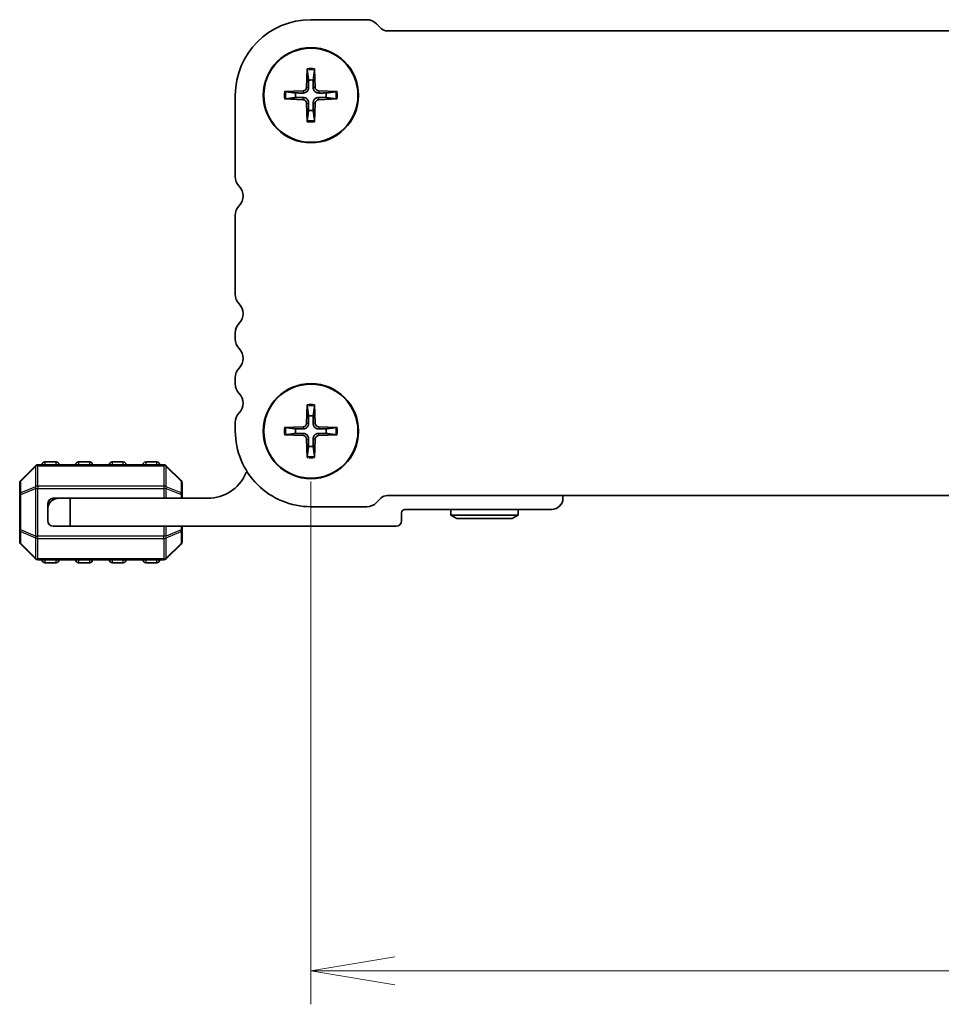
# Model space of a CAD drawing. Units: millimetres. Extents: x 0 to 5135, y 0 to 843.
# Drawn here: x 1385 to 1467, y 365 to 453 of the extents above; entities that cross this region are included whole.
import ezdxf

# ---------------------------------------------------------------- set-up
doc = ezdxf.new("R2010")
doc.units = ezdxf.units.MM
for name, color, linetype, lineweight in [('Dimension (ISO)', 7, 'Continuous', 18), ('Dimension (ISO) @ 1', 7, 'Continuous', 18), ('Visible (ISO)', 7, 'Continuous', 35), ('Visible Narrow (ISO)', 7, 'Continuous', 25)]:
    doc.layers.add(name, color=color, linetype=linetype, lineweight=lineweight)
doc.styles.add('Note Text (TK)', font='MS PGothic.ttf')
doc.dimstyles.new('Default - Method 1b (TK)', dxfattribs={"dimscale": 2.5, "dimtxt": 2.5, "dimasz": 2.5, "dimexe": 1, "dimexo": 1.5, "dimgap": 1, "dimtad": 1, "dimrnd": 1e-08, "dimdsep": 46, "dimtxsty": 'Note Text (TK)', "dimblk": 'OPEN', "dimcen": 0.09, "dimdle": 5, "dimclrd": 100, "dimclre": 100, "dimclrt": 7, "dimadec": 1, "dimazin": 1, "dimtfac": 1, "dimtmove": 0, "dimatfit": 3, "dimldrblk": 'OPEN', "dimfxl": 1, "dimtolj": 1, "dimlwd": -1, "dimlwe": -1, "dimarcsym": 0})

# ---------------------------------------------------------------- blocks, each defined once
blk = doc.blocks.new('_Open')
at = {"color": 0, "linetype": 'ByBlock', "lineweight": -2}
for p, q in [((-1, 0.167), (0, 0)), ((-1, -0.167), (0, 0)), ((0, 0), (-1, 0))]:
    blk.add_line(p, q, dxfattribs=at)
blk = doc.blocks.new('*D60')
at = {"layer": 'Defpoints', "color": 0}
for p in [(1410.612, 415.905), (1583.612, 415.905), (1410.612, 367.712)]:
    blk.add_point(p, dxfattribs=at)
at = {"layer": 'Dimension (ISO)', "color": 100}
for p, q in [((1410.612, 411.405), (1410.612, 364.712)), ((1583.612, 411.405), (1583.612, 364.712)), ((1576.112, 367.712), (1418.112, 367.712))]:
    blk.add_line(p, q, dxfattribs=at)
at = {"layer": 'Dimension (ISO)', "color": 100, "xscale": 7.5, "yscale": 7.5, "zscale": 7.5, "rotation": 180}
blk.add_blockref('_Open', (1410.612, 367.712), dxfattribs=at)
at = {"layer": 'Dimension (ISO)', "color": 100, "xscale": 7.5, "yscale": 7.5, "zscale": 7.5}
blk.add_blockref('_Open', (1583.612, 367.712), dxfattribs=at)
at = {"layer": 'Dimension (ISO)', "color": 7, "insert": (1489.782, 374.462), "char_height": 7.5, "attachment_point": 4, "style": 'Note Text (TK)'}
blk.add_mtext('\\A1;173', dxfattribs=at)

msp = doc.modelspace()

# ---------------------------------------------------------------- linework, layer by layer
at = {"layer": 'Visible (ISO)'}
for p, q in [((1415.5952, 452.6552), (1410.612, 452.6552)), ((1416.8923, 451.8749), (1416.4781, 452.2891)), ((1576.8013, 451.6552), (1417.4226, 451.6552)), ((1410.2853, 448.2644), (1410.2178, 446.6071)), ((1410.9386, 448.2644), (1411.0061, 446.6071)), ((1403.862, 445.9052), (1403.862, 438.6401)), ((1408.2528, 446.2318), (1409.91, 446.2993)), ((1412.9711, 446.2318), (1411.3139, 446.2993)), ((1408.2528, 445.5786), (1409.91, 445.5111)), ((1410.2853, 443.546), (1410.2178, 445.2033)), ((1410.9386, 443.546), (1411.0061, 445.2033)), ((1412.9711, 445.5786), (1411.3139, 445.5111)), ((1403.862, 435.1703), (1403.862, 428.1401)), ((1403.862, 424.6703), (1403.862, 424.1401)), ((1403.862, 420.6703), (1403.862, 420.1401)), ((1410.2853, 418.2644), (1410.2178, 416.6071)), ((1410.9386, 418.2644), (1411.0061, 416.6071)), ((1403.862, 416.6703), (1403.862, 415.9052)), ((1408.2528, 416.2318), (1409.91, 416.2993)), ((1412.9711, 416.2318), (1411.3139, 416.2993)), ((1408.2528, 415.5786), (1409.91, 415.5111)), ((1410.2853, 413.546), (1410.2178, 415.2033)), ((1410.9386, 413.546), (1411.0061, 415.2033)), ((1412.9711, 415.5786), (1411.3139, 415.5111)), ((1386.0241, 412.8173), (1384.6998, 411.4931)), ((1397.4877, 412.9052), (1386.2362, 412.9052)), ((1387.862, 413.1552), (1386.862, 413.1552)), ((1390.862, 413.1552), (1389.862, 413.1552)), ((1393.862, 413.1552), (1392.862, 413.1552)), ((1396.862, 413.1552), (1395.862, 413.1552)), ((1399.0241, 411.4931), (1397.6998, 412.8173)), ((1384.612, 411.2809), (1384.612, 410.2324)), ((1399.112, 410.2324), (1399.112, 411.2809)), ((1384.612, 410.2324), (1384.612, 407.078)), ((1388.112, 409.9052), (1387.612, 409.9052)), ((1388.112, 409.9052), (1389.112, 409.9052)), ((1401.412, 409.9052), (1389.112, 409.9052)), ((1389.112, 409.9052), (1389.112, 407.4052)), ((1399.112, 409.9052), (1399.112, 410.2324)), ((1416.4781, 409.5213), (1416.8923, 409.9355)), ((1417.4226, 410.1552), (1576.8013, 410.1552)), ((1433.112, 409.9052), (1433.112, 410.1552)), ((1387.112, 409.4052), (1387.112, 408.9052)), ((1410.612, 409.1552), (1415.5942, 409.1552)), ((1387.112, 407.9052), (1387.112, 408.9052)), ((1418.712, 407.9052), (1418.712, 408.6052)), ((1419.012, 408.9052), (1432.112, 408.9052)), ((1423.112, 408.4052), (1423.112, 408.9052)), ((1423.112, 408.4052), (1429.112, 408.4052)), ((1423.6316, 408.1052), (1423.112, 408.4052)), ((1428.5923, 408.1052), (1423.6316, 408.1052)), ((1428.5923, 408.1052), (1429.112, 408.4052)), ((1429.112, 408.4052), (1429.112, 408.9052)), ((1389.112, 407.4052), (1387.612, 407.4052)), ((1389.112, 407.4052), (1418.212, 407.4052)), ((1399.112, 407.078), (1399.112, 407.4052)), ((1384.612, 407.078), (1384.612, 406.0295)), ((1399.112, 406.0295), (1399.112, 407.078)), ((1384.6998, 405.8173), (1386.0241, 404.4931)), ((1397.6998, 404.4931), (1399.0241, 405.8173)), ((1386.2362, 404.4052), (1397.4877, 404.4052)), ((1386.862, 404.1552), (1387.862, 404.1552)), ((1389.862, 404.1552), (1390.862, 404.1552)), ((1392.862, 404.1552), (1393.862, 404.1552)), ((1395.862, 404.1552), (1396.862, 404.1552))]:
    msp.add_line(p, q, dxfattribs=at)
for centre, radius in [((1410.612, 445.9052), 4.25), ((1410.612, 445.9052), 4.2), ((1410.612, 415.9052), 4.25), ((1410.612, 415.9052), 4.2)]:
    msp.add_circle(centre, radius, dxfattribs=at)
for centre, radius, start, end in [((1410.612, 445.9052), 6.75, 90, 180), ((1415.5942, 451.4052), 1.25, 44.999971, 89.951136), ((1417.4226, 452.4052), 0.75, 225.000002, 270.000001), ((1410.612, 445.9052), 1.3657, 81.42572, 98.57428), ((1410.612, 445.9052), 1.3657, 171.42572, 188.57428), ((1409.897, 446.6202), 0.3212, 272.331792, 357.668208), ((1411.3269, 446.6202), 0.3212, 182.331792, 267.668208), ((1410.612, 445.9052), 1.3657, 351.42572, 8.57428), ((1409.897, 445.1902), 0.3212, 2.331792, 87.668208), ((1411.3269, 445.1902), 0.3212, 92.331792, 177.668208), ((1410.612, 445.9052), 1.3657, 261.42572, 278.57428), ((1405.112, 438.6401), 1.25, 180, 223.94552), ((1403.3119, 436.9052), 1.25, 316.054569, 43.945431), ((1405.112, 435.1703), 1.25, 136.05448, 180), ((1405.112, 428.1401), 1.25, 180, 223.94552), ((1403.312, 426.4052), 1.25, 316.054408, 43.945601), ((1405.112, 424.6703), 1.25, 136.05448, 179.999999), ((1405.112, 424.1401), 1.25, 179.999999, 223.945519), ((1403.312, 422.4052), 1.25, 316.05448, 43.945519), ((1405.112, 420.6703), 1.25, 136.05448, 179.999999), ((1405.112, 420.1401), 1.25, 179.999999, 223.945519), ((1403.3119, 418.4052), 1.25, 316.054619, 43.945378), ((1405.112, 416.6703), 1.25, 136.05448, 180), ((1410.612, 415.9052), 1.3657, 81.42572, 98.57428), ((1410.612, 415.9052), 1.3657, 171.42572, 188.57428), ((1409.897, 416.6202), 0.3212, 272.331792, 357.668208), ((1411.3269, 416.6202), 0.3212, 182.331792, 267.668208), ((1410.612, 415.9052), 1.3657, 351.42572, 8.57428), ((1410.612, 415.9052), 6.75, 179.999978, 270), ((1409.897, 415.1902), 0.3212, 2.331792, 87.668208), ((1411.3269, 415.1902), 0.3212, 92.331792, 177.668208), ((1410.612, 415.9052), 1.3657, 261.42572, 278.57428), ((1386.2362, 412.6052), 0.3, 90, 135), ((1386.862, 412.9052), 0.25, 90, 180), ((1387.862, 412.9052), 0.25, 0, 90), ((1389.862, 412.9052), 0.25, 90, 180), ((1390.862, 412.9052), 0.25, 0, 90), ((1392.862, 412.9052), 0.25, 90, 180), ((1393.862, 412.9052), 0.25, 0, 90), ((1395.862, 412.9052), 0.25, 90, 180), ((1396.862, 412.9052), 0.25, 0, 90), ((1397.4877, 412.6052), 0.3, 45, 90), ((1401.412, 413.5812), 3.676, 270, 336.336842), ((1405.237, 411.9051), 0.5001, 130.257178, 156.336842), ((1384.912, 411.2809), 0.3, 135, 180), ((1398.812, 411.2809), 0.3, 0, 45), ((1388.112, 408.9052), 1, 90, 180), ((1387.612, 409.4052), 0.5, 90, 180), ((1417.4226, 409.4052), 0.75, 90, 134.999999), ((1432.112, 409.9052), 1, 270, 0), ((1415.5942, 410.4052), 1.25, 270, 314.999999), ((1419.012, 408.6052), 0.3, 90, 180), ((1387.612, 407.9052), 0.5, 180, 270), ((1418.212, 407.9052), 0.5, 270, 0), ((1384.912, 406.0295), 0.3, 180, 225), ((1398.812, 406.0295), 0.3, 315, 0), ((1386.2362, 404.7052), 0.3, 225, 270), ((1386.862, 404.4052), 0.25, 180, 270), ((1387.862, 404.4052), 0.25, 270, 0), ((1389.862, 404.4052), 0.25, 180, 270), ((1390.862, 404.4052), 0.25, 270, 0), ((1392.862, 404.4052), 0.25, 180, 270), ((1393.862, 404.4052), 0.25, 270, 0), ((1395.862, 404.4052), 0.25, 180, 270), ((1396.862, 404.4052), 0.25, 270, 0), ((1397.4877, 404.7052), 0.3, 270, 315)]:
    msp.add_arc(centre, radius, start, end, dxfattribs=at)
for points, knots in [([(1410.2869, 448.1453), (1410.2861, 448.1516), (1410.2853, 448.1605), (1410.2843, 448.1814), (1410.2841, 448.1977), (1410.2842, 448.2282), (1410.2847, 448.2478), (1410.2853, 448.2644)], [0.045256175, 0.045256175, 0.045256175, 0.045256175, 0.049220648, 0.049220648, 0.054133714, 0.054133714, 0.059116661, 0.059116661, 0.059116661, 0.059116661]), ([(1410.9386, 448.2644), (1410.9392, 448.2478), (1410.9397, 448.2282), (1410.9398, 448.1977), (1410.9396, 448.1814), (1410.9386, 448.1605), (1410.9378, 448.1516), (1410.937, 448.1453)], [0.019828007, 0.019828007, 0.019828007, 0.019828007, 0.024810953, 0.024810953, 0.02972402, 0.02972402, 0.033688492, 0.033688492, 0.033688492, 0.033688492]), ([(1408.2528, 446.2318), (1408.2694, 446.2325), (1408.2889, 446.2329), (1408.3194, 446.2331), (1408.3358, 446.2328), (1408.3567, 446.2318), (1408.3655, 446.2311), (1408.3719, 446.2303)], [0.019828007, 0.019828007, 0.019828007, 0.019828007, 0.024810953, 0.024810953, 0.02972402, 0.02972402, 0.033688492, 0.033688492, 0.033688492, 0.033688492]), ([(1410.4116, 446.5992), (1410.4117, 446.5507), (1410.4046, 446.5016), (1410.3814, 446.4215), (1410.3658, 446.3832), (1410.3238, 446.3108), (1410.2974, 446.2766), (1410.2405, 446.2198), (1410.2064, 446.1933), (1410.134, 446.1513), (1410.0957, 446.1357), (1410.0156, 446.1125), (1409.9664, 446.1054), (1409.9179, 446.1056)], [0.228328932, 0.228328932, 0.228328932, 0.228328932, 0.243400502, 0.243400502, 0.255461643, 0.255461643, 0.267522783, 0.267522783, 0.279583924, 0.279583924, 0.291645064, 0.291645064, 0.306716635, 0.306716635, 0.306716635, 0.306716635]), ([(1411.306, 446.1056), (1411.2575, 446.1054), (1411.2084, 446.1125), (1411.1282, 446.1357), (1411.0899, 446.1513), (1411.0175, 446.1933), (1410.9834, 446.2198), (1410.9265, 446.2766), (1410.9001, 446.3108), (1410.8581, 446.3832), (1410.8425, 446.4215), (1410.8193, 446.5016), (1410.8122, 446.5507), (1410.8124, 446.5992)], [0.228328932, 0.228328932, 0.228328932, 0.228328932, 0.243400502, 0.243400502, 0.255461643, 0.255461643, 0.267522783, 0.267522783, 0.279583924, 0.279583924, 0.291645064, 0.291645064, 0.306716635, 0.306716635, 0.306716635, 0.306716635]), ([(1412.852, 446.2303), (1412.8584, 446.2311), (1412.8672, 446.2318), (1412.8881, 446.2328), (1412.9045, 446.2331), (1412.935, 446.2329), (1412.9545, 446.2325), (1412.9711, 446.2318)], [0.045256175, 0.045256175, 0.045256175, 0.045256175, 0.049220648, 0.049220648, 0.054133714, 0.054133714, 0.059116661, 0.059116661, 0.059116661, 0.059116661]), ([(1408.3719, 445.5801), (1408.3655, 445.5793), (1408.3567, 445.5786), (1408.3358, 445.5776), (1408.3194, 445.5773), (1408.2889, 445.5774), (1408.2694, 445.5779), (1408.2528, 445.5786)], [0.045256175, 0.045256175, 0.045256175, 0.045256175, 0.049220648, 0.049220648, 0.054133714, 0.054133714, 0.059116661, 0.059116661, 0.059116661, 0.059116661]), ([(1409.9179, 445.7048), (1409.9664, 445.705), (1410.0156, 445.6979), (1410.0957, 445.6747), (1410.134, 445.659), (1410.2064, 445.6171), (1410.2405, 445.5906), (1410.2974, 445.5337), (1410.3238, 445.4996), (1410.3658, 445.4272), (1410.3814, 445.3889), (1410.4046, 445.3088), (1410.4117, 445.2597), (1410.4116, 445.2111)], [0.228328932, 0.228328932, 0.228328932, 0.228328932, 0.243400502, 0.243400502, 0.255461643, 0.255461643, 0.267522783, 0.267522783, 0.279583924, 0.279583924, 0.291645064, 0.291645064, 0.306716635, 0.306716635, 0.306716635, 0.306716635]), ([(1410.8124, 445.2111), (1410.8122, 445.2597), (1410.8193, 445.3088), (1410.8425, 445.3889), (1410.8581, 445.4272), (1410.9001, 445.4996), (1410.9265, 445.5337), (1410.9834, 445.5906), (1411.0175, 445.6171), (1411.0899, 445.659), (1411.1282, 445.6747), (1411.2084, 445.6979), (1411.2575, 445.705), (1411.306, 445.7048)], [0.228328932, 0.228328932, 0.228328932, 0.228328932, 0.243400502, 0.243400502, 0.255461643, 0.255461643, 0.267522783, 0.267522783, 0.279583924, 0.279583924, 0.291645064, 0.291645064, 0.306716635, 0.306716635, 0.306716635, 0.306716635]), ([(1412.9711, 445.5786), (1412.9545, 445.5779), (1412.935, 445.5774), (1412.9045, 445.5773), (1412.8881, 445.5776), (1412.8672, 445.5786), (1412.8584, 445.5793), (1412.852, 445.5801)], [0.019828007, 0.019828007, 0.019828007, 0.019828007, 0.024810953, 0.024810953, 0.02972402, 0.02972402, 0.033688492, 0.033688492, 0.033688492, 0.033688492]), ([(1410.2853, 443.546), (1410.2847, 443.5626), (1410.2842, 443.5822), (1410.2841, 443.6126), (1410.2843, 443.629), (1410.2853, 443.6499), (1410.2861, 443.6588), (1410.2869, 443.6651)], [0.019828007, 0.019828007, 0.019828007, 0.019828007, 0.024810953, 0.024810953, 0.02972402, 0.02972402, 0.033688492, 0.033688492, 0.033688492, 0.033688492]), ([(1410.937, 443.6651), (1410.9378, 443.6588), (1410.9386, 443.6499), (1410.9396, 443.629), (1410.9398, 443.6126), (1410.9397, 443.5822), (1410.9392, 443.5626), (1410.9386, 443.546)], [0.045256175, 0.045256175, 0.045256175, 0.045256175, 0.049220648, 0.049220648, 0.054133714, 0.054133714, 0.059116661, 0.059116661, 0.059116661, 0.059116661]), ([(1410.2869, 418.1453), (1410.2861, 418.1516), (1410.2853, 418.1605), (1410.2843, 418.1814), (1410.2841, 418.1977), (1410.2842, 418.2282), (1410.2847, 418.2478), (1410.2853, 418.2644)], [0.045256175, 0.045256175, 0.045256175, 0.045256175, 0.049220648, 0.049220648, 0.054133714, 0.054133714, 0.059116661, 0.059116661, 0.059116661, 0.059116661]), ([(1410.9386, 418.2644), (1410.9392, 418.2478), (1410.9397, 418.2282), (1410.9398, 418.1977), (1410.9396, 418.1814), (1410.9386, 418.1605), (1410.9378, 418.1516), (1410.937, 418.1453)], [0.019828007, 0.019828007, 0.019828007, 0.019828007, 0.024810953, 0.024810953, 0.02972402, 0.02972402, 0.033688492, 0.033688492, 0.033688492, 0.033688492]), ([(1408.2528, 416.2318), (1408.2694, 416.2325), (1408.2889, 416.2329), (1408.3194, 416.2331), (1408.3358, 416.2328), (1408.3567, 416.2318), (1408.3655, 416.2311), (1408.3719, 416.2303)], [0.019828007, 0.019828007, 0.019828007, 0.019828007, 0.024810953, 0.024810953, 0.02972402, 0.02972402, 0.033688492, 0.033688492, 0.033688492, 0.033688492]), ([(1410.4116, 416.5992), (1410.4117, 416.5507), (1410.4046, 416.5016), (1410.3814, 416.4215), (1410.3658, 416.3832), (1410.3238, 416.3108), (1410.2974, 416.2766), (1410.2405, 416.2198), (1410.2064, 416.1933), (1410.134, 416.1513), (1410.0957, 416.1357), (1410.0156, 416.1125), (1409.9664, 416.1054), (1409.9179, 416.1056)], [0.228328932, 0.228328932, 0.228328932, 0.228328932, 0.243400502, 0.243400502, 0.255461643, 0.255461643, 0.267522783, 0.267522783, 0.279583924, 0.279583924, 0.291645064, 0.291645064, 0.306716635, 0.306716635, 0.306716635, 0.306716635]), ([(1411.306, 416.1056), (1411.2575, 416.1054), (1411.2084, 416.1125), (1411.1282, 416.1357), (1411.0899, 416.1513), (1411.0175, 416.1933), (1410.9834, 416.2198), (1410.9265, 416.2766), (1410.9001, 416.3108), (1410.8581, 416.3832), (1410.8425, 416.4215), (1410.8193, 416.5016), (1410.8122, 416.5507), (1410.8124, 416.5992)], [0.228328932, 0.228328932, 0.228328932, 0.228328932, 0.243400502, 0.243400502, 0.255461643, 0.255461643, 0.267522783, 0.267522783, 0.279583924, 0.279583924, 0.291645064, 0.291645064, 0.306716635, 0.306716635, 0.306716635, 0.306716635]), ([(1412.852, 416.2303), (1412.8584, 416.2311), (1412.8672, 416.2318), (1412.8881, 416.2328), (1412.9045, 416.2331), (1412.935, 416.2329), (1412.9545, 416.2325), (1412.9711, 416.2318)], [0.045256175, 0.045256175, 0.045256175, 0.045256175, 0.049220648, 0.049220648, 0.054133714, 0.054133714, 0.059116661, 0.059116661, 0.059116661, 0.059116661]), ([(1408.3719, 415.5801), (1408.3655, 415.5793), (1408.3567, 415.5786), (1408.3358, 415.5776), (1408.3194, 415.5773), (1408.2889, 415.5774), (1408.2694, 415.5779), (1408.2528, 415.5786)], [0.045256175, 0.045256175, 0.045256175, 0.045256175, 0.049220648, 0.049220648, 0.054133714, 0.054133714, 0.059116661, 0.059116661, 0.059116661, 0.059116661]), ([(1409.9179, 415.7048), (1409.9664, 415.705), (1410.0156, 415.6979), (1410.0957, 415.6747), (1410.134, 415.659), (1410.2064, 415.6171), (1410.2405, 415.5906), (1410.2974, 415.5337), (1410.3238, 415.4996), (1410.3658, 415.4272), (1410.3814, 415.3889), (1410.4046, 415.3088), (1410.4117, 415.2597), (1410.4116, 415.2111)], [0.228328932, 0.228328932, 0.228328932, 0.228328932, 0.243400502, 0.243400502, 0.255461643, 0.255461643, 0.267522783, 0.267522783, 0.279583924, 0.279583924, 0.291645064, 0.291645064, 0.306716635, 0.306716635, 0.306716635, 0.306716635]), ([(1410.8124, 415.2111), (1410.8122, 415.2597), (1410.8193, 415.3088), (1410.8425, 415.3889), (1410.8581, 415.4272), (1410.9001, 415.4996), (1410.9265, 415.5337), (1410.9834, 415.5906), (1411.0175, 415.6171), (1411.0899, 415.659), (1411.1282, 415.6747), (1411.2084, 415.6979), (1411.2575, 415.705), (1411.306, 415.7048)], [0.228328932, 0.228328932, 0.228328932, 0.228328932, 0.243400502, 0.243400502, 0.255461643, 0.255461643, 0.267522783, 0.267522783, 0.279583924, 0.279583924, 0.291645064, 0.291645064, 0.306716635, 0.306716635, 0.306716635, 0.306716635]), ([(1412.9711, 415.5786), (1412.9545, 415.5779), (1412.935, 415.5774), (1412.9045, 415.5773), (1412.8881, 415.5776), (1412.8672, 415.5786), (1412.8584, 415.5793), (1412.852, 415.5801)], [0.019828007, 0.019828007, 0.019828007, 0.019828007, 0.024810953, 0.024810953, 0.02972402, 0.02972402, 0.033688492, 0.033688492, 0.033688492, 0.033688492]), ([(1410.2853, 413.546), (1410.2847, 413.5626), (1410.2842, 413.5822), (1410.2841, 413.6126), (1410.2843, 413.629), (1410.2853, 413.6499), (1410.2861, 413.6588), (1410.2869, 413.6651)], [0.019828007, 0.019828007, 0.019828007, 0.019828007, 0.024810953, 0.024810953, 0.02972402, 0.02972402, 0.033688492, 0.033688492, 0.033688492, 0.033688492]), ([(1410.937, 413.6651), (1410.9378, 413.6588), (1410.9386, 413.6499), (1410.9396, 413.629), (1410.9398, 413.6126), (1410.9397, 413.5822), (1410.9392, 413.5626), (1410.9386, 413.546)], [0.045256175, 0.045256175, 0.045256175, 0.045256175, 0.049220648, 0.049220648, 0.054133714, 0.054133714, 0.059116661, 0.059116661, 0.059116661, 0.059116661])]:
    msp.add_open_spline(points, degree=3, knots=knots, dxfattribs=at)
for points, weights in [([(1410.2869, 448.1453), (1410.3627, 447.5902), (1410.4083, 447.2557)], [1.00201600509, 1.03324753567, 1]), ([(1410.8156, 447.2557), (1410.8612, 447.5902), (1410.937, 448.1453)], [1, 1.03324765373, 1.00201601169]), ([(1410.4083, 447.2557), (1410.4106, 446.8254), (1410.4116, 446.5992)], [1, 1.37807048573, 1.70807025304]), ([(1410.8124, 446.5992), (1410.8133, 446.8254), (1410.8156, 447.2557)], [1.70807025304, 1.37807048573, 1]), ([(1409.2615, 446.1088), (1408.9269, 446.1545), (1408.3719, 446.2303)], [1, 1.03324795317, 1.00201602845]), ([(1409.9179, 446.1056), (1409.6917, 446.1065), (1409.2615, 446.1088)], [1.70807025304, 1.37807048573, 1]), ([(1411.9624, 446.1088), (1411.5322, 446.1065), (1411.306, 446.1056)], [1, 1.37807048573, 1.70807025304]), ([(1412.852, 446.2303), (1412.297, 446.1545), (1411.9624, 446.1088)], [1.00201602837, 1.03324795178, 1]), ([(1408.3719, 445.5801), (1408.9269, 445.6559), (1409.2615, 445.7016)], [1.00201602837, 1.03324795178, 1]), ([(1409.2615, 445.7016), (1409.6917, 445.7039), (1409.9179, 445.7048)], [1, 1.37807048573, 1.70807025304]), ([(1410.4116, 445.2111), (1410.4106, 444.9849), (1410.4083, 444.5547)], [1.70807025304, 1.37807048573, 1]), ([(1410.8156, 444.5547), (1410.8133, 444.9849), (1410.8124, 445.2111)], [1, 1.37807048573, 1.70807025304]), ([(1411.306, 445.7048), (1411.5322, 445.7039), (1411.9624, 445.7016)], [1.70807025304, 1.37807048573, 1]), ([(1411.9624, 445.7016), (1412.297, 445.6559), (1412.852, 445.5801)], [1, 1.03324795317, 1.00201602845]), ([(1410.4083, 444.5547), (1410.3627, 444.2201), (1410.2869, 443.6651)], [1, 1.03324765373, 1.00201601169]), ([(1410.937, 443.6651), (1410.8612, 444.2201), (1410.8156, 444.5547)], [1.00201600509, 1.03324753567, 1]), ([(1410.2869, 418.1453), (1410.3627, 417.5902), (1410.4083, 417.2557)], [1.00201600509, 1.03324753567, 1]), ([(1410.8156, 417.2557), (1410.8612, 417.5902), (1410.937, 418.1453)], [1, 1.03324765373, 1.00201601169]), ([(1410.4083, 417.2557), (1410.4106, 416.8254), (1410.4116, 416.5992)], [1, 1.37807048573, 1.70807025304]), ([(1410.8124, 416.5992), (1410.8133, 416.8254), (1410.8156, 417.2557)], [1.70807025304, 1.37807048573, 1]), ([(1409.2615, 416.1088), (1408.9269, 416.1545), (1408.3719, 416.2303)], [1, 1.03324795317, 1.00201602845]), ([(1409.9179, 416.1056), (1409.6917, 416.1065), (1409.2615, 416.1088)], [1.70807025304, 1.37807048573, 1]), ([(1411.9624, 416.1088), (1411.5322, 416.1065), (1411.306, 416.1056)], [1, 1.37807048573, 1.70807025304]), ([(1412.852, 416.2303), (1412.297, 416.1545), (1411.9624, 416.1088)], [1.00201602837, 1.03324795178, 1]), ([(1408.3719, 415.5801), (1408.9269, 415.6559), (1409.2615, 415.7016)], [1.00201602837, 1.03324795178, 1]), ([(1409.2615, 415.7016), (1409.6917, 415.7039), (1409.9179, 415.7048)], [1, 1.37807048573, 1.70807025304]), ([(1410.4116, 415.2111), (1410.4106, 414.9849), (1410.4083, 414.5547)], [1.70807025304, 1.37807048573, 1]), ([(1410.8156, 414.5547), (1410.8133, 414.9849), (1410.8124, 415.2111)], [1, 1.37807048573, 1.70807025304]), ([(1411.306, 415.7048), (1411.5322, 415.7039), (1411.9624, 415.7016)], [1.70807025304, 1.37807048573, 1]), ([(1411.9624, 415.7016), (1412.297, 415.6559), (1412.852, 415.5801)], [1, 1.03324795317, 1.00201602845]), ([(1410.4083, 414.5547), (1410.3627, 414.2201), (1410.2869, 413.6651)], [1, 1.03324765373, 1.00201601169]), ([(1410.937, 413.6651), (1410.8612, 414.2201), (1410.8156, 414.5547)], [1.00201600509, 1.03324753567, 1])]:
    msp.add_rational_spline(points, weights, degree=2, dxfattribs=at)
at = {"layer": 'Visible Narrow (ISO)'}
for p, q in [((1409.91, 446.2993), (1409.9179, 446.1056)), ((1410.2178, 446.6071), (1410.4116, 446.5992)), ((1411.0061, 446.6071), (1410.8124, 446.5992)), ((1411.3139, 446.2993), (1411.306, 446.1056)), ((1409.91, 445.5111), (1409.9179, 445.7048)), ((1410.2178, 445.2033), (1410.4116, 445.2111)), ((1411.0061, 445.2033), (1410.8124, 445.2111)), ((1411.3139, 445.5111), (1411.306, 445.7048)), ((1409.91, 416.2993), (1409.9179, 416.1056)), ((1410.2178, 416.6071), (1410.4116, 416.5992)), ((1411.0061, 416.6071), (1410.8124, 416.5992)), ((1411.3139, 416.2993), (1411.306, 416.1056)), ((1409.91, 415.5111), (1409.9179, 415.7048)), ((1410.2178, 415.2033), (1410.4116, 415.2111)), ((1411.0061, 415.2033), (1410.8124, 415.2111)), ((1411.3139, 415.5111), (1411.306, 415.7048)), ((1384.6998, 411.4309), (1386.0241, 412.7552)), ((1386.0241, 412.7552), (1386.0241, 410.9309)), ((1386.2362, 412.8173), (1386.2362, 412.9052)), ((1386.2362, 412.8173), (1397.4877, 412.8173)), ((1386.2362, 410.9931), (1386.2362, 412.8173)), ((1386.862, 413.1552), (1386.862, 412.9052)), ((1387.862, 412.9052), (1387.862, 413.1552)), ((1389.862, 413.1552), (1389.862, 412.9052)), ((1390.862, 412.9052), (1390.862, 413.1552)), ((1392.862, 413.1552), (1392.862, 412.9052)), ((1393.862, 412.9052), (1393.862, 413.1552)), ((1395.862, 413.1552), (1395.862, 412.9052)), ((1396.862, 412.9052), (1396.862, 413.1552)), ((1397.4877, 412.8173), (1397.4877, 412.9052)), ((1397.4877, 412.8173), (1397.4877, 410.9931)), ((1397.6998, 410.9309), (1397.6998, 412.7552)), ((1397.6998, 412.7552), (1399.0241, 411.4309)), ((1384.6998, 410.3824), (1384.6998, 411.4309)), ((1386.0241, 410.9309), (1384.6998, 410.3824)), ((1384.6998, 410.2324), (1386.0241, 410.7809)), ((1386.0241, 410.7809), (1386.2362, 410.7809)), ((1386.0241, 410.7809), (1386.0241, 406.5295)), ((1386.2362, 410.9931), (1386.2362, 410.7809)), ((1397.4877, 410.9931), (1386.2362, 410.9931)), ((1386.2362, 406.5295), (1386.2362, 410.7809)), ((1386.2362, 410.7809), (1397.4877, 410.7809)), ((1397.4877, 410.9931), (1397.4877, 410.7809)), ((1397.6998, 410.7809), (1397.4877, 410.7809)), ((1397.4877, 410.7809), (1397.4877, 409.9052)), ((1399.0241, 410.3824), (1397.6998, 410.9309)), ((1397.6998, 409.9052), (1397.6998, 410.7809)), ((1397.6998, 410.7809), (1399.0241, 410.2324)), ((1399.0241, 411.4309), (1399.0241, 410.3824)), ((1384.6998, 410.2324), (1384.612, 410.2324)), ((1384.6998, 407.078), (1384.6998, 410.2324)), ((1399.112, 410.2324), (1399.0241, 410.2324)), ((1399.0241, 410.2324), (1399.0241, 409.9052)), ((1397.4877, 407.4052), (1397.4877, 406.5295)), ((1397.6998, 406.5295), (1397.6998, 407.4052)), ((1399.0241, 407.4052), (1399.0241, 407.078)), ((1384.612, 407.078), (1384.6998, 407.078)), ((1386.0241, 406.5295), (1384.6998, 407.078)), ((1384.6998, 406.928), (1386.0241, 406.3795)), ((1384.6998, 405.8795), (1384.6998, 406.928)), ((1386.0241, 406.5295), (1386.2362, 406.5295)), ((1386.0241, 406.3795), (1386.0241, 404.5552)), ((1386.2362, 406.3173), (1386.2362, 406.5295)), ((1397.4877, 406.5295), (1386.2362, 406.5295)), ((1386.2362, 406.3173), (1397.4877, 406.3173)), ((1386.2362, 404.4931), (1386.2362, 406.3173)), ((1397.6998, 406.5295), (1397.4877, 406.5295)), ((1397.4877, 406.3173), (1397.4877, 406.5295)), ((1397.4877, 406.3173), (1397.4877, 404.4931)), ((1399.0241, 407.078), (1397.6998, 406.5295)), ((1397.6998, 406.3795), (1399.0241, 406.928)), ((1397.6998, 404.5552), (1397.6998, 406.3795)), ((1399.0241, 407.078), (1399.112, 407.078)), ((1399.0241, 406.928), (1399.0241, 405.8795)), ((1386.0241, 404.5552), (1384.6998, 405.8795)), ((1399.0241, 405.8795), (1397.6998, 404.5552)), ((1386.2362, 404.4931), (1386.2362, 404.4052)), ((1397.4877, 404.4931), (1386.2362, 404.4931)), ((1386.862, 404.4052), (1386.862, 404.1552)), ((1387.862, 404.1552), (1387.862, 404.4052)), ((1389.862, 404.4052), (1389.862, 404.1552)), ((1390.862, 404.1552), (1390.862, 404.4052)), ((1392.862, 404.4052), (1392.862, 404.1552)), ((1393.862, 404.1552), (1393.862, 404.4052)), ((1395.862, 404.4052), (1395.862, 404.1552)), ((1396.862, 404.1552), (1396.862, 404.4052)), ((1397.4877, 404.4931), (1397.4877, 404.4052))]:
    msp.add_line(p, q, dxfattribs=at)
for centre, radius, start, end in [((1410.612, 445.9052), 2.3817, 82.11769, 97.88231), ((1410.612, 445.9052), 2.2636, 81.743183, 98.256817), ((1410.612, 445.9052), 2.3817, 172.11769, 187.88231), ((1410.612, 445.9052), 2.2636, 171.743183, 188.256817), ((1410.612, 445.9052), 2.2636, 351.743183, 8.256817), ((1410.612, 445.9052), 2.3817, 352.11769, 7.88231), ((1410.612, 445.9052), 2.3817, 262.11769, 277.88231), ((1410.612, 445.9052), 2.2636, 261.743183, 278.256817), ((1410.612, 415.9052), 2.3817, 82.11769, 97.88231), ((1410.612, 415.9052), 2.2636, 81.743183, 98.256817), ((1410.612, 415.9052), 2.3817, 172.11769, 187.88231), ((1410.612, 415.9052), 2.2636, 171.743183, 188.256817), ((1410.612, 415.9052), 2.2636, 351.743183, 8.256817), ((1410.612, 415.9052), 2.3817, 352.11769, 7.88231), ((1410.612, 415.9052), 2.3817, 262.11769, 277.88231), ((1410.612, 415.9052), 2.2636, 261.743183, 278.256817)]:
    msp.add_arc(centre, radius, start, end, dxfattribs=at)
for centre, major_axis, ratio, start_param, end_param in [((1386.2362, 412.6052), (-0.2121, 0.2121), 0.2810846, 0, 0.5480284), ((1386.2362, 412.6052), (0.3, 0), 0.7071068, 1.5707963, 2.3561945), ((1397.4877, 412.6052), (-0.3, 0), 0.7071068, 3.9269908, 4.712389), ((1397.4877, 412.6052), (0.2121, 0.2121), 0.2810846, 5.7351569, 6.2831853), ((1384.912, 411.2809), (-0.3, 0), 0.7071068, 5.4977871, 6.2831853), ((1384.912, 411.2809), (-0.2121, 0.2121), 0.2810846, 0, 0.5480284), ((1386.2362, 410.7809), (0.1148, -0.2772), 0.6785983, 3.8903464, 4.4383748), ((1386.2362, 410.7809), (0.3, 0), 0.7071068, 1.5707963, 2.3561945), ((1397.4877, 410.7809), (-0.3, 0), 0.7071068, 3.9269908, 4.712389), ((1397.4877, 410.7809), (-0.1148, -0.2772), 0.6785983, 1.8448105, 2.3928389), ((1398.812, 411.2809), (0.2121, 0.2121), 0.2810846, 5.7351569, 6.2831853), ((1398.812, 411.2809), (0.3, 0), 0.7071068, 0, 0.7853982), ((1384.912, 410.2324), (-0.3, 0), 0.7071068, 5.4977871, 6.2831853), ((1384.912, 410.2324), (-0.1148, 0.2772), 0.6785983, 0.7487537, 1.2967821), ((1398.812, 410.2324), (-0.1148, -0.2772), 0.6785983, 1.8448105, 2.3928389), ((1398.812, 410.2324), (0.3, 0), 0.7071068, 0, 0.7853982), ((1384.912, 407.078), (-0.3, 0), 0.7071068, 0, 0.7853982), ((1384.912, 407.078), (0.1148, 0.2772), 0.6785983, 1.8448105, 2.3928389), ((1386.2362, 406.5295), (0.1148, 0.2772), 0.6785983, 1.8448105, 2.3928389), ((1386.2362, 406.5295), (0.3, 0), 0.7071068, 3.9269908, 4.712389), ((1397.4877, 406.5295), (-0.3, 0), 0.7071068, 1.5707963, 2.3561945), ((1397.4877, 406.5295), (-0.1148, 0.2772), 0.6785983, 3.8903464, 4.4383748), ((1398.812, 407.078), (0.1148, -0.2772), 0.6785983, 0.7487537, 1.2967821), ((1398.812, 407.078), (0.3, 0), 0.7071068, 5.4977871, 6.2831853), ((1384.912, 406.0295), (-0.3, 0), 0.7071068, 0, 0.7853982), ((1384.912, 406.0295), (-0.2121, -0.2121), 0.2810846, 5.7351569, 6.2831853), ((1398.812, 406.0295), (0.3, 0), 0.7071068, 5.4977871, 6.2831853), ((1398.812, 406.0295), (0.2121, -0.2121), 0.2810846, 0, 0.5480284), ((1386.2362, 404.7052), (-0.2121, -0.2121), 0.2810846, 5.7351569, 6.2831853), ((1386.2362, 404.7052), (0.3, 0), 0.7071068, 3.9269908, 4.712389), ((1397.4877, 404.7052), (-0.3, 0), 0.7071068, 1.5707963, 2.3561945), ((1397.4877, 404.7052), (0.2121, -0.2121), 0.2810846, 0, 0.5480284)]:
    msp.add_ellipse(centre, major_axis=major_axis, ratio=ratio, start_param=start_param, end_param=end_param, dxfattribs=at)

# ---------------------------------------------------------------- dimensions: what is measured, and where the dimension line sits
at = {"layer": 'Dimension (ISO) @ 1', "color": 100}
dim = msp.add_linear_dim(base=(1410.612, 367.712), p1=(1583.612, 415.9052), p2=(1410.612, 415.9052), angle=180, dimstyle='Default - Method 1b (TK)', override={"dimscale": 1, "dimtxt": 7.5, "dimasz": 7.5, "dimexe": 3, "dimexo": 4.5, "dimgap": 3, "dimdec": 2, "dimcen": 0.27, "dimtol": 0, "dimlim": 0, "dimtp": 0, "dimtm": 0, "dimtdec": 2, "dimtix": 0, "dimtofl": 0, "dimtmove": 0, "dimatfit": 1}, dxfattribs=at)
dim.commit()
dim.dimension.update_dxf_attribs({"geometry": '*D60', "text_midpoint": (1497.112, 367.712), "dimtype": 128})

doc.saveas('drawing.dxf')
